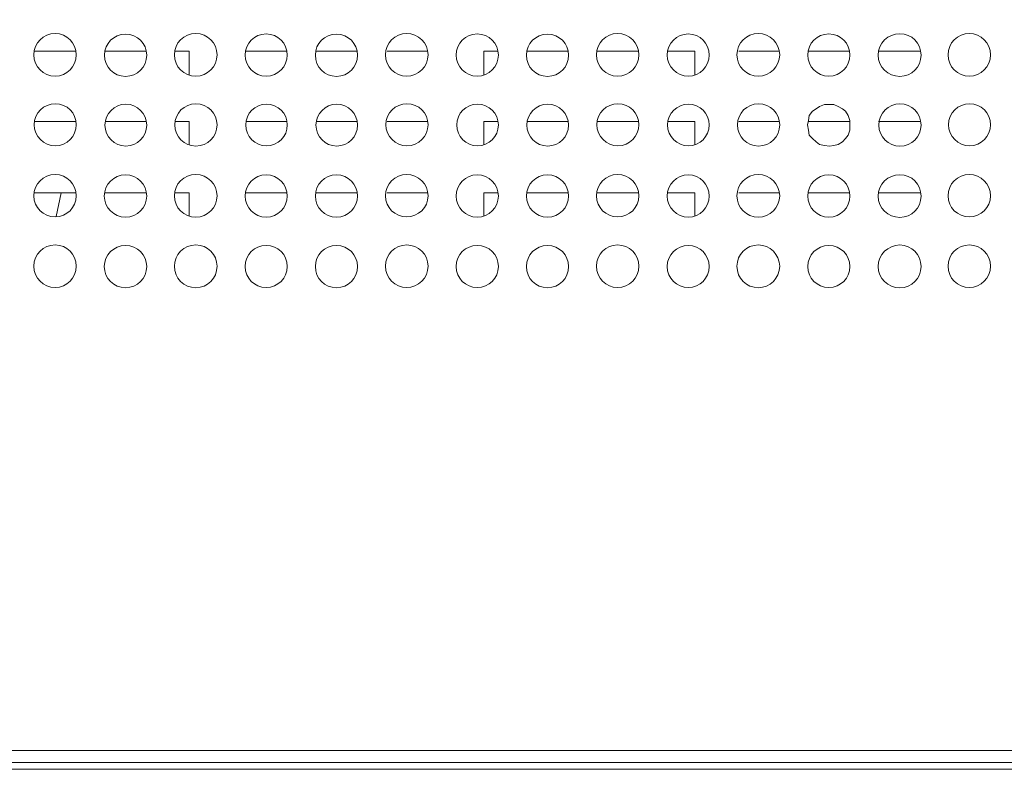
# Model space of a CAD drawing. Units: millimetres. Extents: x 14.6 to 49.2, y 8.4 to 63.5.
# Drawn here: x 39.7 to 42.9, y 39.6 to 42.1 of the extents above; entities that cross this region are included whole.
import ezdxf

# ---------------------------------------------------------------- set-up
doc = ezdxf.new("R2010")
doc.units = ezdxf.units.MM
doc.header["$MEASUREMENT"] = 0
doc.layers.add('layer 1', color=7, linetype='Continuous')

msp = doc.modelspace()

# ---------------------------------------------------------------- linework, layer by layer
at = {"layer": 'layer 1', "lineweight": 9}
for points, knots in [([(49.1698, 63.4344), (49.1698, 63.4344), (49.1698, 39.6595), (49.1698, 39.6595), (49.1698, 39.6595), (49.1286, 39.6204), (49.1286, 39.6204), (49.1286, 39.6204), (49.1286, 63.4735), (49.1286, 63.4735), (49.1286, 63.4735), (36.4407, 63.4735), (36.4407, 63.4735), (36.4407, 63.4735), (36.4407, 63.4344), (36.4407, 63.4344)], [0, 0, 0, 0, 0.2, 0.2, 0.2, 0.4, 0.4, 0.4, 0.6, 0.6, 0.6, 0.8, 0.8, 0.8, 1, 1, 1, 1]), ([(36.3987, 62.9806), (36.3987, 62.9806), (36.3874, 62.9749), (36.3874, 62.9749), (36.3874, 62.9749), (36.3796, 62.9671), (36.3796, 62.9671), (36.3796, 62.9671), (36.371, 62.9564), (36.371, 62.9564), (36.371, 62.9564), (36.371, 62.9415), (36.371, 62.9415), (36.371, 62.9415), (36.371, 39.6595), (36.371, 39.6595), (36.371, 39.6595), (49.1982, 39.6595), (49.1982, 39.6595)], [0, 0, 0, 0, 0.166667, 0.166667, 0.166667, 0.333333, 0.333333, 0.333333, 0.5, 0.5, 0.5, 0.666667, 0.666667, 0.666667, 0.833333, 0.833333, 0.833333, 1, 1, 1, 1]), ([(49.1982, 62.9415), (49.1982, 62.9415), (49.1982, 39.6595), (49.1982, 39.6595), (49.1982, 39.6595), (49.1961, 39.6481), (49.1961, 39.6481), (49.1961, 39.6481), (49.1904, 39.6368), (49.1904, 39.6368), (49.1904, 39.6368), (49.1811, 39.6289), (49.1811, 39.6289), (49.1811, 39.6289), (49.1698, 39.6233), (49.1698, 39.6233), (49.1698, 39.6233), (49.1563, 39.6204), (49.1563, 39.6204), (49.1563, 39.6204), (36.4101, 39.6204), (36.4101, 39.6204), (36.4101, 39.6204), (36.4101, 39.651), (36.4101, 39.651), (36.4101, 39.651), (36.4407, 39.651), (36.4407, 39.651), (36.4407, 39.651), (36.4293, 39.6595), (36.4293, 39.6595)], [0, 0, 0, 0, 0.1, 0.1, 0.1, 0.2, 0.2, 0.2, 0.3, 0.3, 0.3, 0.4, 0.4, 0.4, 0.5, 0.5, 0.5, 0.6, 0.6, 0.6, 0.7, 0.7, 0.7, 0.8, 0.8, 0.8, 0.9, 0.9, 0.9, 1, 1, 1, 1]), ([(39.8406, 41.9515), (39.8406, 41.9905), (39.8094, 42.0218), (39.771, 42.0218), (39.732, 42.0218), (39.7007, 41.9905), (39.7007, 41.9515), (39.7007, 41.9131), (39.732, 41.8811), (39.771, 41.8811), (39.8094, 41.8811), (39.8406, 41.9131), (39.8406, 41.9515)], [0, 0, 0, 0, 0.25, 0.25, 0.25, 0.5, 0.5, 0.5, 0.75, 0.75, 0.75, 1, 1, 1, 1]), ([(40.0729, 41.95), (40.0729, 41.9891), (40.0416, 42.0196), (40.0033, 42.0196), (39.9642, 42.0196), (39.9337, 41.9891), (39.9337, 41.95), (39.9337, 41.9117), (39.9642, 41.8804), (40.0033, 41.8804), (40.0416, 41.8804), (40.0729, 41.9117), (40.0729, 41.95)], [0, 0, 0, 0, 0.25, 0.25, 0.25, 0.5, 0.5, 0.5, 0.75, 0.75, 0.75, 1, 1, 1, 1]), ([(40.3044, 41.9515), (40.3044, 41.9898), (40.2732, 42.0218), (40.2341, 42.0218), (40.195, 42.0218), (40.1638, 41.9898), (40.1638, 41.9515), (40.1638, 41.9124), (40.195, 41.8811), (40.2341, 41.8811), (40.2732, 41.8811), (40.3044, 41.9124), (40.3044, 41.9515)], [0, 0, 0, 0, 0.25, 0.25, 0.25, 0.5, 0.5, 0.5, 0.75, 0.75, 0.75, 1, 1, 1, 1]), ([(40.536, 41.9508), (40.536, 41.9891), (40.5047, 42.0204), (40.4664, 42.0204), (40.428, 42.0204), (40.3968, 41.9891), (40.3968, 41.9508), (40.3968, 41.9124), (40.428, 41.8811), (40.4664, 41.8811), (40.5047, 41.8811), (40.536, 41.9124), (40.536, 41.9508)], [0, 0, 0, 0, 0.25, 0.25, 0.25, 0.5, 0.5, 0.5, 0.75, 0.75, 0.75, 1, 1, 1, 1]), ([(40.7675, 41.95), (40.7675, 41.9891), (40.7363, 42.0196), (40.6979, 42.0196), (40.6595, 42.0196), (40.6283, 41.9891), (40.6283, 41.95), (40.6283, 41.9117), (40.6595, 41.8804), (40.6979, 41.8804), (40.7363, 41.8804), (40.7675, 41.9117), (40.7675, 41.95)], [0, 0, 0, 0, 0.25, 0.25, 0.25, 0.5, 0.5, 0.5, 0.75, 0.75, 0.75, 1, 1, 1, 1]), ([(40.9998, 41.9515), (40.9998, 41.9905), (40.9678, 42.0218), (40.9294, 42.0218), (40.8904, 42.0218), (40.8591, 41.9905), (40.8591, 41.9515), (40.8591, 41.9131), (40.8904, 41.8811), (40.9294, 41.8811), (40.9678, 41.8811), (40.9998, 41.9131), (40.9998, 41.9515)], [0, 0, 0, 0, 0.25, 0.25, 0.25, 0.5, 0.5, 0.5, 0.75, 0.75, 0.75, 1, 1, 1, 1]), ([(41.2313, 41.9508), (41.2313, 41.9891), (41.2, 42.0204), (41.1617, 42.0204), (41.1233, 42.0204), (41.0921, 41.9891), (41.0921, 41.9508), (41.0921, 41.9124), (41.1233, 41.8811), (41.1617, 41.8811), (41.2, 41.8811), (41.2313, 41.9124), (41.2313, 41.9508)], [0, 0, 0, 0, 0.25, 0.25, 0.25, 0.5, 0.5, 0.5, 0.75, 0.75, 0.75, 1, 1, 1, 1]), ([(41.4628, 41.95), (41.4628, 41.9891), (41.4316, 42.0196), (41.3932, 42.0196), (41.3549, 42.0196), (41.3236, 41.9891), (41.3236, 41.95), (41.3236, 41.9117), (41.3549, 41.8804), (41.3932, 41.8804), (41.4316, 41.8804), (41.4628, 41.9117), (41.4628, 41.95)], [0, 0, 0, 0, 0.25, 0.25, 0.25, 0.5, 0.5, 0.5, 0.75, 0.75, 0.75, 1, 1, 1, 1]), ([(41.6944, 41.9515), (41.6944, 41.9905), (41.6631, 42.0218), (41.6241, 42.0218), (41.5857, 42.0218), (41.5545, 41.9905), (41.5545, 41.9515), (41.5545, 41.9131), (41.5857, 41.8811), (41.6241, 41.8811), (41.6631, 41.8811), (41.6944, 41.9131), (41.6944, 41.9515)], [0, 0, 0, 0, 0.25, 0.25, 0.25, 0.5, 0.5, 0.5, 0.75, 0.75, 0.75, 1, 1, 1, 1]), ([(41.9259, 41.9508), (41.9259, 41.9891), (41.8954, 42.0204), (41.857, 42.0204), (41.8187, 42.0204), (41.7874, 41.9891), (41.7874, 41.9508), (41.7874, 41.9124), (41.8187, 41.8811), (41.857, 41.8811), (41.8954, 41.8811), (41.9259, 41.9124), (41.9259, 41.9508)], [0, 0, 0, 0, 0.25, 0.25, 0.25, 0.5, 0.5, 0.5, 0.75, 0.75, 0.75, 1, 1, 1, 1]), ([(42.1582, 41.9515), (42.1582, 41.9898), (42.1262, 42.0218), (42.0879, 42.0218), (42.0488, 42.0218), (42.0175, 41.9898), (42.0175, 41.9515), (42.0175, 41.9124), (42.0488, 41.8811), (42.0879, 41.8811), (42.1262, 41.8811), (42.1582, 41.9124), (42.1582, 41.9515)], [0, 0, 0, 0, 0.25, 0.25, 0.25, 0.5, 0.5, 0.5, 0.75, 0.75, 0.75, 1, 1, 1, 1]), ([(42.3897, 41.9508), (42.3897, 41.9891), (42.3585, 42.0204), (42.3201, 42.0204), (42.2818, 42.0204), (42.2505, 41.9891), (42.2505, 41.9508), (42.2505, 41.9124), (42.2818, 41.8811), (42.3201, 41.8811), (42.3585, 41.8811), (42.3897, 41.9124), (42.3897, 41.9508)], [0, 0, 0, 0, 0.25, 0.25, 0.25, 0.5, 0.5, 0.5, 0.75, 0.75, 0.75, 1, 1, 1, 1]), ([(42.6241, 41.9508), (42.6241, 41.9898), (42.5928, 42.0211), (42.5538, 42.0211), (42.5147, 42.0211), (42.4828, 41.9898), (42.4828, 41.9508), (42.4828, 41.9117), (42.5147, 41.8804), (42.5538, 41.8804), (42.5928, 41.8804), (42.6241, 41.9117), (42.6241, 41.9508)], [0, 0, 0, 0, 0.25, 0.25, 0.25, 0.5, 0.5, 0.5, 0.75, 0.75, 0.75, 1, 1, 1, 1]), ([(42.8528, 41.9515), (42.8528, 41.9905), (42.8215, 42.0218), (42.7832, 42.0218), (42.7441, 42.0218), (42.7129, 41.9905), (42.7129, 41.9515), (42.7129, 41.9131), (42.7441, 41.8811), (42.7832, 41.8811), (42.8215, 41.8811), (42.8528, 41.9131), (42.8528, 41.9515)], [0, 0, 0, 0, 0.25, 0.25, 0.25, 0.5, 0.5, 0.5, 0.75, 0.75, 0.75, 1, 1, 1, 1]), ([(40.1673, 41.9635), (40.1673, 41.9635), (40.2121, 41.9635), (40.2121, 41.9635), (40.2121, 41.9635), (40.2121, 41.8854), (40.2121, 41.8854)], [0, 0, 0, 0, 0.5, 0.5, 0.5, 1, 1, 1, 1]), ([(41.1837, 41.8854), (41.1837, 41.8854), (41.1837, 41.9635), (41.1837, 41.9635), (41.1837, 41.9635), (41.2285, 41.9635), (41.2285, 41.9635)], [0, 0, 0, 0, 0.5, 0.5, 0.5, 1, 1, 1, 1]), ([(41.7896, 41.9635), (41.7896, 41.9635), (41.879, 41.9635), (41.879, 41.9635), (41.879, 41.9635), (41.879, 41.8854), (41.879, 41.8854)], [0, 0, 0, 0, 0.5, 0.5, 0.5, 1, 1, 1, 1]), ([(39.8406, 41.7213), (39.8406, 41.7597), (39.8101, 41.7902), (39.7717, 41.7902), (39.7334, 41.7902), (39.7021, 41.7597), (39.7021, 41.7213), (39.7021, 41.683), (39.7334, 41.6517), (39.7717, 41.6517), (39.8101, 41.6517), (39.8406, 41.683), (39.8406, 41.7213)], [0, 0, 0, 0, 0.25, 0.25, 0.25, 0.5, 0.5, 0.5, 0.75, 0.75, 0.75, 1, 1, 1, 1]), ([(40.0729, 41.7199), (40.0729, 41.7576), (40.0416, 41.7888), (40.004, 41.7888), (39.9656, 41.7888), (39.9351, 41.7576), (39.9351, 41.7199), (39.9351, 41.6816), (39.9656, 41.651), (40.004, 41.651), (40.0416, 41.651), (40.0729, 41.6816), (40.0729, 41.7199)], [0, 0, 0, 0, 0.25, 0.25, 0.25, 0.5, 0.5, 0.5, 0.75, 0.75, 0.75, 1, 1, 1, 1]), ([(40.3044, 41.7206), (40.3044, 41.759), (40.2732, 41.7902), (40.2348, 41.7902), (40.1965, 41.7902), (40.1652, 41.759), (40.1652, 41.7206), (40.1652, 41.6823), (40.1965, 41.651), (40.2348, 41.651), (40.2732, 41.651), (40.3044, 41.6823), (40.3044, 41.7206)], [0, 0, 0, 0, 0.25, 0.25, 0.25, 0.5, 0.5, 0.5, 0.75, 0.75, 0.75, 1, 1, 1, 1]), ([(40.536, 41.7206), (40.536, 41.7583), (40.5054, 41.7888), (40.4671, 41.7888), (40.4294, 41.7888), (40.3989, 41.7583), (40.3989, 41.7206), (40.3989, 41.6823), (40.4294, 41.6517), (40.4671, 41.6517), (40.5054, 41.6517), (40.536, 41.6823), (40.536, 41.7206)], [0, 0, 0, 0, 0.25, 0.25, 0.25, 0.5, 0.5, 0.5, 0.75, 0.75, 0.75, 1, 1, 1, 1]), ([(40.7675, 41.7199), (40.7675, 41.7576), (40.737, 41.7888), (40.6986, 41.7888), (40.661, 41.7888), (40.6304, 41.7576), (40.6304, 41.7199), (40.6304, 41.6823), (40.661, 41.651), (40.6986, 41.651), (40.737, 41.651), (40.7675, 41.6816), (40.7675, 41.7199)], [0, 0, 0, 0, 0.25, 0.25, 0.25, 0.5, 0.5, 0.5, 0.75, 0.75, 0.75, 1, 1, 1, 1]), ([(40.9998, 41.7213), (40.9998, 41.7597), (40.9685, 41.7902), (40.9301, 41.7902), (40.8918, 41.7902), (40.8605, 41.7597), (40.8605, 41.7213), (40.8605, 41.683), (40.8918, 41.6517), (40.9301, 41.6517), (40.9685, 41.6517), (40.9998, 41.683), (40.9998, 41.7213)], [0, 0, 0, 0, 0.25, 0.25, 0.25, 0.5, 0.5, 0.5, 0.75, 0.75, 0.75, 1, 1, 1, 1]), ([(41.2313, 41.7206), (41.2313, 41.7583), (41.2008, 41.7888), (41.1624, 41.7888), (41.1248, 41.7888), (41.0942, 41.7583), (41.0942, 41.7206), (41.0942, 41.6823), (41.1248, 41.6517), (41.1624, 41.6517), (41.2008, 41.6517), (41.2313, 41.6823), (41.2313, 41.7206)], [0, 0, 0, 0, 0.25, 0.25, 0.25, 0.5, 0.5, 0.5, 0.75, 0.75, 0.75, 1, 1, 1, 1]), ([(41.4628, 41.7199), (41.4628, 41.7576), (41.4323, 41.7888), (41.3939, 41.7888), (41.3563, 41.7888), (41.325, 41.7576), (41.325, 41.7199), (41.325, 41.6823), (41.3563, 41.651), (41.3939, 41.651), (41.4323, 41.651), (41.4628, 41.6816), (41.4628, 41.7199)], [0, 0, 0, 0, 0.25, 0.25, 0.25, 0.5, 0.5, 0.5, 0.75, 0.75, 0.75, 1, 1, 1, 1]), ([(41.6944, 41.7213), (41.6944, 41.7597), (41.6631, 41.7902), (41.6255, 41.7902), (41.5871, 41.7902), (41.5559, 41.7597), (41.5559, 41.7213), (41.5559, 41.683), (41.5871, 41.6517), (41.6255, 41.6517), (41.6631, 41.6517), (41.6944, 41.683), (41.6944, 41.7213)], [0, 0, 0, 0, 0.25, 0.25, 0.25, 0.5, 0.5, 0.5, 0.75, 0.75, 0.75, 1, 1, 1, 1]), ([(41.9259, 41.7206), (41.9259, 41.7583), (41.8954, 41.7888), (41.8577, 41.7888), (41.8201, 41.7888), (41.7888, 41.7583), (41.7888, 41.7206), (41.7888, 41.6823), (41.8201, 41.6517), (41.8577, 41.6517), (41.8954, 41.6517), (41.9259, 41.6823), (41.9259, 41.7206)], [0, 0, 0, 0, 0.25, 0.25, 0.25, 0.5, 0.5, 0.5, 0.75, 0.75, 0.75, 1, 1, 1, 1]), ([(42.1582, 41.7206), (42.1582, 41.759), (42.1269, 41.7902), (42.0886, 41.7902), (42.0502, 41.7902), (42.019, 41.759), (42.019, 41.7206), (42.019, 41.6823), (42.0502, 41.651), (42.0886, 41.651), (42.1269, 41.651), (42.1582, 41.6823), (42.1582, 41.7206)], [0, 0, 0, 0, 0.25, 0.25, 0.25, 0.5, 0.5, 0.5, 0.75, 0.75, 0.75, 1, 1, 1, 1]), ([(42.3897, 41.7206), (42.3897, 41.7206), (42.3897, 41.7348), (42.3897, 41.7348), (42.3897, 41.7348), (42.384, 41.7512), (42.384, 41.7512), (42.384, 41.7512), (42.3755, 41.7654), (42.3755, 41.7654), (42.3755, 41.7654), (42.3649, 41.7739), (42.3649, 41.7739), (42.3649, 41.7739), (42.3507, 41.7817), (42.3507, 41.7817), (42.3507, 41.7817), (42.3364, 41.7874), (42.3364, 41.7874), (42.3364, 41.7874), (42.3222, 41.7874), (42.3222, 41.7874), (42.3222, 41.7874), (42.3059, 41.7874), (42.3059, 41.7874), (42.3059, 41.7874), (42.2889, 41.7817), (42.2889, 41.7817), (42.2889, 41.7817), (42.2782, 41.7739), (42.2782, 41.7739), (42.2782, 41.7739), (42.2668, 41.7654), (42.2668, 41.7654), (42.2668, 41.7654), (42.2555, 41.7512), (42.2555, 41.7512), (42.2555, 41.7512), (42.2526, 41.7348), (42.2526, 41.7348), (42.2526, 41.7348), (42.2498, 41.7206), (42.2498, 41.7206), (42.2498, 41.7206), (42.2526, 41.7036), (42.2526, 41.7036), (42.2526, 41.7036), (42.2555, 41.6872), (42.2555, 41.6872), (42.2555, 41.6872), (42.2668, 41.6759), (42.2668, 41.6759), (42.2668, 41.6759), (42.2782, 41.6645), (42.2782, 41.6645), (42.2782, 41.6645), (42.2889, 41.656), (42.2889, 41.656), (42.2889, 41.656), (42.3059, 41.6532), (42.3059, 41.6532), (42.3059, 41.6532), (42.3222, 41.6503), (42.3222, 41.6503), (42.3222, 41.6503), (42.3364, 41.6532), (42.3364, 41.6532), (42.3364, 41.6532), (42.3507, 41.656), (42.3507, 41.656), (42.3507, 41.656), (42.3649, 41.6645), (42.3649, 41.6645), (42.3649, 41.6645), (42.3755, 41.6759), (42.3755, 41.6759), (42.3755, 41.6759), (42.384, 41.6872), (42.384, 41.6872), (42.384, 41.6872), (42.3897, 41.7036), (42.3897, 41.7036), (42.3897, 41.7036), (42.3897, 41.7206), (42.3897, 41.7206)], [0, 0, 0, 0, 0.035714, 0.035714, 0.035714, 0.071429, 0.071429, 0.071429, 0.107143, 0.107143, 0.107143, 0.142857, 0.142857, 0.142857, 0.178571, 0.178571, 0.178571, 0.214286, 0.214286, 0.214286, 0.25, 0.25, 0.25, 0.285714, 0.285714, 0.285714, 0.321429, 0.321429, 0.321429, 0.357143, 0.357143, 0.357143, 0.392857, 0.392857, 0.392857, 0.428571, 0.428571, 0.428571, 0.464286, 0.464286, 0.464286, 0.5, 0.5, 0.5, 0.535714, 0.535714, 0.535714, 0.571429, 0.571429, 0.571429, 0.607143, 0.607143, 0.607143, 0.642857, 0.642857, 0.642857, 0.678571, 0.678571, 0.678571, 0.714286, 0.714286, 0.714286, 0.75, 0.75, 0.75, 0.785714, 0.785714, 0.785714, 0.821429, 0.821429, 0.821429, 0.857143, 0.857143, 0.857143, 0.892857, 0.892857, 0.892857, 0.928571, 0.928571, 0.928571, 0.964286, 0.964286, 0.964286, 1, 1, 1, 1]), ([(42.6241, 41.7199), (42.6241, 41.759), (42.5928, 41.7902), (42.5545, 41.7902), (42.5161, 41.7902), (42.4849, 41.759), (42.4849, 41.7199), (42.4849, 41.6816), (42.5161, 41.6503), (42.5545, 41.6503), (42.5928, 41.6503), (42.6241, 41.6816), (42.6241, 41.7199)], [0, 0, 0, 0, 0.25, 0.25, 0.25, 0.5, 0.5, 0.5, 0.75, 0.75, 0.75, 1, 1, 1, 1]), ([(42.8528, 41.7213), (42.8528, 41.7597), (42.8223, 41.7902), (42.7839, 41.7902), (42.7456, 41.7902), (42.7143, 41.7597), (42.7143, 41.7213), (42.7143, 41.683), (42.7456, 41.6517), (42.7839, 41.6517), (42.8223, 41.6517), (42.8528, 41.683), (42.8528, 41.7213)], [0, 0, 0, 0, 0.25, 0.25, 0.25, 0.5, 0.5, 0.5, 0.75, 0.75, 0.75, 1, 1, 1, 1]), ([(40.1673, 41.732), (40.1673, 41.732), (40.2121, 41.732), (40.2121, 41.732), (40.2121, 41.732), (40.2121, 41.656), (40.2121, 41.656)], [0, 0, 0, 0, 0.5, 0.5, 0.5, 1, 1, 1, 1]), ([(41.1837, 41.656), (41.1837, 41.656), (41.1837, 41.732), (41.1837, 41.732), (41.1837, 41.732), (41.2285, 41.732), (41.2285, 41.732)], [0, 0, 0, 0, 0.5, 0.5, 0.5, 1, 1, 1, 1]), ([(41.7896, 41.732), (41.7896, 41.732), (41.879, 41.732), (41.879, 41.732), (41.879, 41.732), (41.879, 41.656), (41.879, 41.656)], [0, 0, 0, 0, 0.5, 0.5, 0.5, 1, 1, 1, 1]), ([(39.8406, 41.487), (39.8406, 41.526), (39.8094, 41.5573), (39.771, 41.5573), (39.732, 41.5573), (39.7007, 41.526), (39.7007, 41.487), (39.7007, 41.4486), (39.732, 41.4174), (39.771, 41.4174), (39.8094, 41.4174), (39.8406, 41.4486), (39.8406, 41.487)], [0, 0, 0, 0, 0.25, 0.25, 0.25, 0.5, 0.5, 0.5, 0.75, 0.75, 0.75, 1, 1, 1, 1]), ([(40.3044, 41.487), (40.3044, 41.5253), (40.2732, 41.5573), (40.2341, 41.5573), (40.195, 41.5573), (40.1638, 41.5253), (40.1638, 41.487), (40.1638, 41.4479), (40.195, 41.4166), (40.2341, 41.4166), (40.2732, 41.4166), (40.3044, 41.4479), (40.3044, 41.487)], [0, 0, 0, 0, 0.25, 0.25, 0.25, 0.5, 0.5, 0.5, 0.75, 0.75, 0.75, 1, 1, 1, 1]), ([(40.9998, 41.487), (40.9998, 41.526), (40.9678, 41.5573), (40.9294, 41.5573), (40.8904, 41.5573), (40.8591, 41.526), (40.8591, 41.487), (40.8591, 41.4486), (40.8904, 41.4174), (40.9294, 41.4174), (40.9678, 41.4174), (40.9998, 41.4486), (40.9998, 41.487)], [0, 0, 0, 0, 0.25, 0.25, 0.25, 0.5, 0.5, 0.5, 0.75, 0.75, 0.75, 1, 1, 1, 1]), ([(41.6944, 41.487), (41.6944, 41.526), (41.6631, 41.5573), (41.6241, 41.5573), (41.5857, 41.5573), (41.5545, 41.526), (41.5545, 41.487), (41.5545, 41.4486), (41.5857, 41.4174), (41.6241, 41.4174), (41.6631, 41.4174), (41.6944, 41.4486), (41.6944, 41.487)], [0, 0, 0, 0, 0.25, 0.25, 0.25, 0.5, 0.5, 0.5, 0.75, 0.75, 0.75, 1, 1, 1, 1]), ([(42.1582, 41.487), (42.1582, 41.5253), (42.1262, 41.5573), (42.0879, 41.5573), (42.0488, 41.5573), (42.0175, 41.5253), (42.0175, 41.487), (42.0175, 41.4479), (42.0488, 41.4166), (42.0879, 41.4166), (42.1262, 41.4166), (42.1582, 41.4479), (42.1582, 41.487)], [0, 0, 0, 0, 0.25, 0.25, 0.25, 0.5, 0.5, 0.5, 0.75, 0.75, 0.75, 1, 1, 1, 1]), ([(42.6241, 41.4862), (42.6241, 41.5253), (42.5928, 41.5566), (42.5538, 41.5566), (42.5147, 41.5566), (42.4828, 41.5253), (42.4828, 41.4862), (42.4828, 41.4472), (42.5147, 41.4159), (42.5538, 41.4159), (42.5928, 41.4159), (42.6241, 41.4472), (42.6241, 41.4862)], [0, 0, 0, 0, 0.25, 0.25, 0.25, 0.5, 0.5, 0.5, 0.75, 0.75, 0.75, 1, 1, 1, 1]), ([(42.8528, 41.487), (42.8528, 41.526), (42.8215, 41.5573), (42.7832, 41.5573), (42.7441, 41.5573), (42.7129, 41.526), (42.7129, 41.487), (42.7129, 41.4486), (42.7441, 41.4174), (42.7832, 41.4174), (42.8215, 41.4174), (42.8528, 41.4486), (42.8528, 41.487)], [0, 0, 0, 0, 0.25, 0.25, 0.25, 0.5, 0.5, 0.5, 0.75, 0.75, 0.75, 1, 1, 1, 1]), ([(40.0729, 41.4862), (40.0729, 41.5246), (40.0416, 41.5559), (40.0033, 41.5559), (39.9642, 41.5559), (39.933, 41.5246), (39.933, 41.4862), (39.933, 41.4479), (39.9642, 41.4166), (40.0033, 41.4166), (40.0416, 41.4166), (40.0729, 41.4479), (40.0729, 41.4862)], [0, 0, 0, 0, 0.25, 0.25, 0.25, 0.5, 0.5, 0.5, 0.75, 0.75, 0.75, 1, 1, 1, 1]), ([(40.536, 41.4862), (40.536, 41.5246), (40.5047, 41.5559), (40.4664, 41.5559), (40.428, 41.5559), (40.3968, 41.5246), (40.3968, 41.4862), (40.3968, 41.4479), (40.428, 41.4166), (40.4664, 41.4166), (40.5047, 41.4166), (40.536, 41.4479), (40.536, 41.4862)], [0, 0, 0, 0, 0.25, 0.25, 0.25, 0.5, 0.5, 0.5, 0.75, 0.75, 0.75, 1, 1, 1, 1]), ([(40.7675, 41.4862), (40.7675, 41.5246), (40.7363, 41.5559), (40.6979, 41.5559), (40.6595, 41.5559), (40.6283, 41.5246), (40.6283, 41.4862), (40.6283, 41.4479), (40.6595, 41.4166), (40.6979, 41.4166), (40.7363, 41.4166), (40.7675, 41.4479), (40.7675, 41.4862)], [0, 0, 0, 0, 0.25, 0.25, 0.25, 0.5, 0.5, 0.5, 0.75, 0.75, 0.75, 1, 1, 1, 1]), ([(41.2313, 41.4862), (41.2313, 41.5246), (41.2, 41.5559), (41.1617, 41.5559), (41.1233, 41.5559), (41.0921, 41.5246), (41.0921, 41.4862), (41.0921, 41.4479), (41.1233, 41.4166), (41.1617, 41.4166), (41.2, 41.4166), (41.2313, 41.4479), (41.2313, 41.4862)], [0, 0, 0, 0, 0.25, 0.25, 0.25, 0.5, 0.5, 0.5, 0.75, 0.75, 0.75, 1, 1, 1, 1]), ([(41.4628, 41.4862), (41.4628, 41.5246), (41.4316, 41.5559), (41.3932, 41.5559), (41.3549, 41.5559), (41.3236, 41.5246), (41.3236, 41.4862), (41.3236, 41.4479), (41.3549, 41.4166), (41.3932, 41.4166), (41.4316, 41.4166), (41.4628, 41.4479), (41.4628, 41.4862)], [0, 0, 0, 0, 0.25, 0.25, 0.25, 0.5, 0.5, 0.5, 0.75, 0.75, 0.75, 1, 1, 1, 1]), ([(41.9259, 41.4862), (41.9259, 41.5246), (41.8954, 41.5559), (41.857, 41.5559), (41.8187, 41.5559), (41.7874, 41.5246), (41.7874, 41.4862), (41.7874, 41.4479), (41.8187, 41.4166), (41.857, 41.4166), (41.8954, 41.4166), (41.9259, 41.4479), (41.9259, 41.4862)], [0, 0, 0, 0, 0.25, 0.25, 0.25, 0.5, 0.5, 0.5, 0.75, 0.75, 0.75, 1, 1, 1, 1]), ([(42.3897, 41.4862), (42.3897, 41.5246), (42.3585, 41.5559), (42.3201, 41.5559), (42.2818, 41.5559), (42.2505, 41.5246), (42.2505, 41.4862), (42.2505, 41.4479), (42.2818, 41.4166), (42.3201, 41.4166), (42.3585, 41.4166), (42.3897, 41.4479), (42.3897, 41.4862)], [0, 0, 0, 0, 0.25, 0.25, 0.25, 0.5, 0.5, 0.5, 0.75, 0.75, 0.75, 1, 1, 1, 1]), ([(40.1673, 41.4969), (40.1673, 41.4969), (40.2121, 41.4969), (40.2121, 41.4969), (40.2121, 41.4969), (40.2121, 41.4216), (40.2121, 41.4216)], [0, 0, 0, 0, 0.5, 0.5, 0.5, 1, 1, 1, 1]), ([(41.1837, 41.4216), (41.1837, 41.4216), (41.1837, 41.4969), (41.1837, 41.4969), (41.1837, 41.4969), (41.2285, 41.4969), (41.2285, 41.4969)], [0, 0, 0, 0, 0.5, 0.5, 0.5, 1, 1, 1, 1]), ([(41.7896, 41.4969), (41.7896, 41.4969), (41.879, 41.4969), (41.879, 41.4969), (41.879, 41.4969), (41.879, 41.4216), (41.879, 41.4216)], [0, 0, 0, 0, 0.5, 0.5, 0.5, 1, 1, 1, 1]), ([(39.8406, 41.2554), (39.8406, 41.2938), (39.8094, 41.325), (39.771, 41.325), (39.732, 41.325), (39.7007, 41.2938), (39.7007, 41.2554), (39.7007, 41.2164), (39.732, 41.1851), (39.771, 41.1851), (39.8094, 41.1851), (39.8406, 41.2164), (39.8406, 41.2554)], [0, 0, 0, 0, 0.25, 0.25, 0.25, 0.5, 0.5, 0.5, 0.75, 0.75, 0.75, 1, 1, 1, 1]), ([(40.0729, 41.254), (40.0729, 41.2923), (40.0416, 41.3236), (40.0033, 41.3236), (39.9642, 41.3236), (39.933, 41.2923), (39.933, 41.254), (39.933, 41.2156), (39.9642, 41.1844), (40.0033, 41.1844), (40.0416, 41.1844), (40.0729, 41.2156), (40.0729, 41.254)], [0, 0, 0, 0, 0.25, 0.25, 0.25, 0.5, 0.5, 0.5, 0.75, 0.75, 0.75, 1, 1, 1, 1]), ([(40.3044, 41.2547), (40.3044, 41.2938), (40.2732, 41.325), (40.2341, 41.325), (40.195, 41.325), (40.1638, 41.2938), (40.1638, 41.2547), (40.1638, 41.2156), (40.195, 41.1844), (40.2341, 41.1844), (40.2732, 41.1844), (40.3044, 41.2156), (40.3044, 41.2547)], [0, 0, 0, 0, 0.25, 0.25, 0.25, 0.5, 0.5, 0.5, 0.75, 0.75, 0.75, 1, 1, 1, 1]), ([(40.536, 41.254), (40.536, 41.2931), (40.5047, 41.3236), (40.4664, 41.3236), (40.428, 41.3236), (40.3968, 41.2931), (40.3968, 41.254), (40.3968, 41.2156), (40.428, 41.1851), (40.4664, 41.1851), (40.5047, 41.1851), (40.536, 41.2156), (40.536, 41.254)], [0, 0, 0, 0, 0.25, 0.25, 0.25, 0.5, 0.5, 0.5, 0.75, 0.75, 0.75, 1, 1, 1, 1]), ([(40.7675, 41.254), (40.7675, 41.2923), (40.7363, 41.3236), (40.6979, 41.3236), (40.6595, 41.3236), (40.6283, 41.2923), (40.6283, 41.254), (40.6283, 41.2156), (40.6595, 41.1844), (40.6979, 41.1844), (40.7363, 41.1844), (40.7675, 41.2156), (40.7675, 41.254)], [0, 0, 0, 0, 0.25, 0.25, 0.25, 0.5, 0.5, 0.5, 0.75, 0.75, 0.75, 1, 1, 1, 1]), ([(40.9998, 41.2554), (40.9998, 41.2938), (40.9678, 41.325), (40.9294, 41.325), (40.8904, 41.325), (40.8591, 41.2938), (40.8591, 41.2554), (40.8591, 41.2164), (40.8904, 41.1851), (40.9294, 41.1851), (40.9678, 41.1851), (40.9998, 41.2164), (40.9998, 41.2554)], [0, 0, 0, 0, 0.25, 0.25, 0.25, 0.5, 0.5, 0.5, 0.75, 0.75, 0.75, 1, 1, 1, 1]), ([(41.2313, 41.254), (41.2313, 41.2931), (41.2, 41.3236), (41.1617, 41.3236), (41.1233, 41.3236), (41.0921, 41.2931), (41.0921, 41.254), (41.0921, 41.2156), (41.1233, 41.1851), (41.1617, 41.1851), (41.2, 41.1851), (41.2313, 41.2156), (41.2313, 41.254)], [0, 0, 0, 0, 0.25, 0.25, 0.25, 0.5, 0.5, 0.5, 0.75, 0.75, 0.75, 1, 1, 1, 1]), ([(41.4628, 41.254), (41.4628, 41.2923), (41.4316, 41.3236), (41.3932, 41.3236), (41.3549, 41.3236), (41.3236, 41.2923), (41.3236, 41.254), (41.3236, 41.2156), (41.3549, 41.1844), (41.3932, 41.1844), (41.4316, 41.1844), (41.4628, 41.2156), (41.4628, 41.254)], [0, 0, 0, 0, 0.25, 0.25, 0.25, 0.5, 0.5, 0.5, 0.75, 0.75, 0.75, 1, 1, 1, 1]), ([(41.6944, 41.2554), (41.6944, 41.2938), (41.6631, 41.325), (41.6241, 41.325), (41.5857, 41.325), (41.5545, 41.2938), (41.5545, 41.2554), (41.5545, 41.2164), (41.5857, 41.1851), (41.6241, 41.1851), (41.6631, 41.1851), (41.6944, 41.2164), (41.6944, 41.2554)], [0, 0, 0, 0, 0.25, 0.25, 0.25, 0.5, 0.5, 0.5, 0.75, 0.75, 0.75, 1, 1, 1, 1]), ([(41.9259, 41.254), (41.9259, 41.2923), (41.8954, 41.3236), (41.857, 41.3236), (41.8187, 41.3236), (41.7874, 41.2923), (41.7874, 41.254), (41.7874, 41.2156), (41.8187, 41.1851), (41.857, 41.1851), (41.8954, 41.1851), (41.9259, 41.2156), (41.9259, 41.254)], [0, 0, 0, 0, 0.25, 0.25, 0.25, 0.5, 0.5, 0.5, 0.75, 0.75, 0.75, 1, 1, 1, 1]), ([(42.1582, 41.2547), (42.1582, 41.2938), (42.1262, 41.325), (42.0879, 41.325), (42.0488, 41.325), (42.0175, 41.2938), (42.0175, 41.2547), (42.0175, 41.2156), (42.0488, 41.1844), (42.0879, 41.1844), (42.1262, 41.1844), (42.1582, 41.2156), (42.1582, 41.2547)], [0, 0, 0, 0, 0.25, 0.25, 0.25, 0.5, 0.5, 0.5, 0.75, 0.75, 0.75, 1, 1, 1, 1]), ([(42.3897, 41.254), (42.3897, 41.2923), (42.3585, 41.3236), (42.3201, 41.3236), (42.2818, 41.3236), (42.2505, 41.2923), (42.2505, 41.254), (42.2505, 41.2156), (42.2818, 41.1851), (42.3201, 41.1851), (42.3585, 41.1851), (42.3897, 41.2156), (42.3897, 41.254)], [0, 0, 0, 0, 0.25, 0.25, 0.25, 0.5, 0.5, 0.5, 0.75, 0.75, 0.75, 1, 1, 1, 1]), ([(42.6241, 41.254), (42.6241, 41.2931), (42.5928, 41.325), (42.5538, 41.325), (42.5147, 41.325), (42.4828, 41.2931), (42.4828, 41.254), (42.4828, 41.2156), (42.5147, 41.1837), (42.5538, 41.1837), (42.5928, 41.1837), (42.6241, 41.2156), (42.6241, 41.254)], [0, 0, 0, 0, 0.25, 0.25, 0.25, 0.5, 0.5, 0.5, 0.75, 0.75, 0.75, 1, 1, 1, 1]), ([(42.8528, 41.2554), (42.8528, 41.2938), (42.8215, 41.325), (42.7832, 41.325), (42.7441, 41.325), (42.7129, 41.2938), (42.7129, 41.2554), (42.7129, 41.2164), (42.7441, 41.1851), (42.7832, 41.1851), (42.8215, 41.1851), (42.8528, 41.2164), (42.8528, 41.2554)], [0, 0, 0, 0, 0.25, 0.25, 0.25, 0.5, 0.5, 0.5, 0.75, 0.75, 0.75, 1, 1, 1, 1]), ([(48.9723, 39.6204), (48.9723, 39.6204), (48.961, 39.6119), (48.961, 39.6119), (48.961, 39.6119), (48.9496, 39.6034), (48.9496, 39.6034), (48.9496, 39.6034), (48.9382, 39.5977), (48.9382, 39.5977), (48.9382, 39.5977), (48.9254, 39.5977), (48.9254, 39.5977), (48.9254, 39.5977), (36.653, 39.5977), (36.653, 39.5977), (36.653, 39.5977), (36.6502, 39.5977), (36.6502, 39.5977), (36.6502, 39.5977), (36.6473, 39.6005), (36.6473, 39.6005), (36.6473, 39.6005), (36.6445, 39.6005), (36.6445, 39.6005), (36.6445, 39.6005), (36.6445, 39.6034), (36.6445, 39.6034), (36.6445, 39.6034), (36.6445, 39.6204), (36.6445, 39.6204)], [0, 0, 0, 0, 0.1, 0.1, 0.1, 0.2, 0.2, 0.2, 0.3, 0.3, 0.3, 0.4, 0.4, 0.4, 0.5, 0.5, 0.5, 0.6, 0.6, 0.6, 0.7, 0.7, 0.7, 0.8, 0.8, 0.8, 0.9, 0.9, 0.9, 1, 1, 1, 1])]:
    msp.add_open_spline(points, degree=3, knots=knots, dxfattribs=at)
for points in [[(39.7043, 41.9635), (39.7043, 41.9635), (39.8378, 41.9635), (39.8378, 41.9635)], [(39.9358, 41.9635), (39.9358, 41.9635), (40.07, 41.9635), (40.07, 41.9635)], [(40.3989, 41.9635), (40.3989, 41.9635), (40.5331, 41.9635), (40.5331, 41.9635)], [(40.6311, 41.9635), (40.6311, 41.9635), (40.7675, 41.9635), (40.7675, 41.9635)], [(40.8655, 41.9635), (40.8655, 41.9635), (40.9969, 41.9635), (40.9969, 41.9635)], [(41.3258, 41.9635), (41.3258, 41.9635), (41.46, 41.9635), (41.46, 41.9635)], [(41.558, 41.9635), (41.558, 41.9635), (41.6915, 41.9635), (41.6915, 41.9635)], [(42.0239, 41.9635), (42.0239, 41.9635), (42.1553, 41.9635), (42.1553, 41.9635)], [(42.2526, 41.9635), (42.2526, 41.9635), (42.3869, 41.9635), (42.3869, 41.9635)], [(42.4842, 41.9635), (42.4842, 41.9635), (42.6213, 41.9635), (42.6213, 41.9635)], [(39.7043, 41.732), (39.7043, 41.732), (39.8378, 41.732), (39.8378, 41.732)], [(39.9358, 41.732), (39.9358, 41.732), (40.07, 41.732), (40.07, 41.732)], [(40.3989, 41.732), (40.3989, 41.732), (40.5331, 41.732), (40.5331, 41.732)], [(40.6311, 41.732), (40.6311, 41.732), (40.7675, 41.732), (40.7675, 41.732)], [(40.8655, 41.732), (40.8655, 41.732), (40.9969, 41.732), (40.9969, 41.732)], [(41.3258, 41.732), (41.3258, 41.732), (41.46, 41.732), (41.46, 41.732)], [(41.558, 41.732), (41.558, 41.732), (41.6915, 41.732), (41.6915, 41.732)], [(42.0239, 41.732), (42.0239, 41.732), (42.1553, 41.732), (42.1553, 41.732)], [(42.2526, 41.732), (42.2526, 41.732), (42.3869, 41.732), (42.3869, 41.732)], [(42.4842, 41.732), (42.4842, 41.732), (42.6213, 41.732), (42.6213, 41.732)], [(39.7043, 41.4969), (39.7043, 41.4969), (39.8378, 41.4969), (39.8378, 41.4969)], [(39.7909, 41.4969), (39.7909, 41.4969), (39.7739, 41.4188), (39.7739, 41.4188)], [(39.9358, 41.4969), (39.9358, 41.4969), (40.07, 41.4969), (40.07, 41.4969)], [(40.3989, 41.4969), (40.3989, 41.4969), (40.5331, 41.4969), (40.5331, 41.4969)], [(40.6311, 41.4969), (40.6311, 41.4969), (40.7675, 41.4969), (40.7675, 41.4969)], [(40.8655, 41.4969), (40.8655, 41.4969), (40.9969, 41.4969), (40.9969, 41.4969)], [(41.3258, 41.4969), (41.3258, 41.4969), (41.46, 41.4969), (41.46, 41.4969)], [(41.558, 41.4969), (41.558, 41.4969), (41.6915, 41.4969), (41.6915, 41.4969)], [(42.0239, 41.4969), (42.0239, 41.4969), (42.1553, 41.4969), (42.1553, 41.4969)], [(42.2526, 41.4969), (42.2526, 41.4969), (42.3869, 41.4969), (42.3869, 41.4969)], [(42.4842, 41.4969), (42.4842, 41.4969), (42.6213, 41.4969), (42.6213, 41.4969)]]:
    msp.add_open_spline(points, degree=3, dxfattribs=at)

doc.saveas('drawing.dxf')
